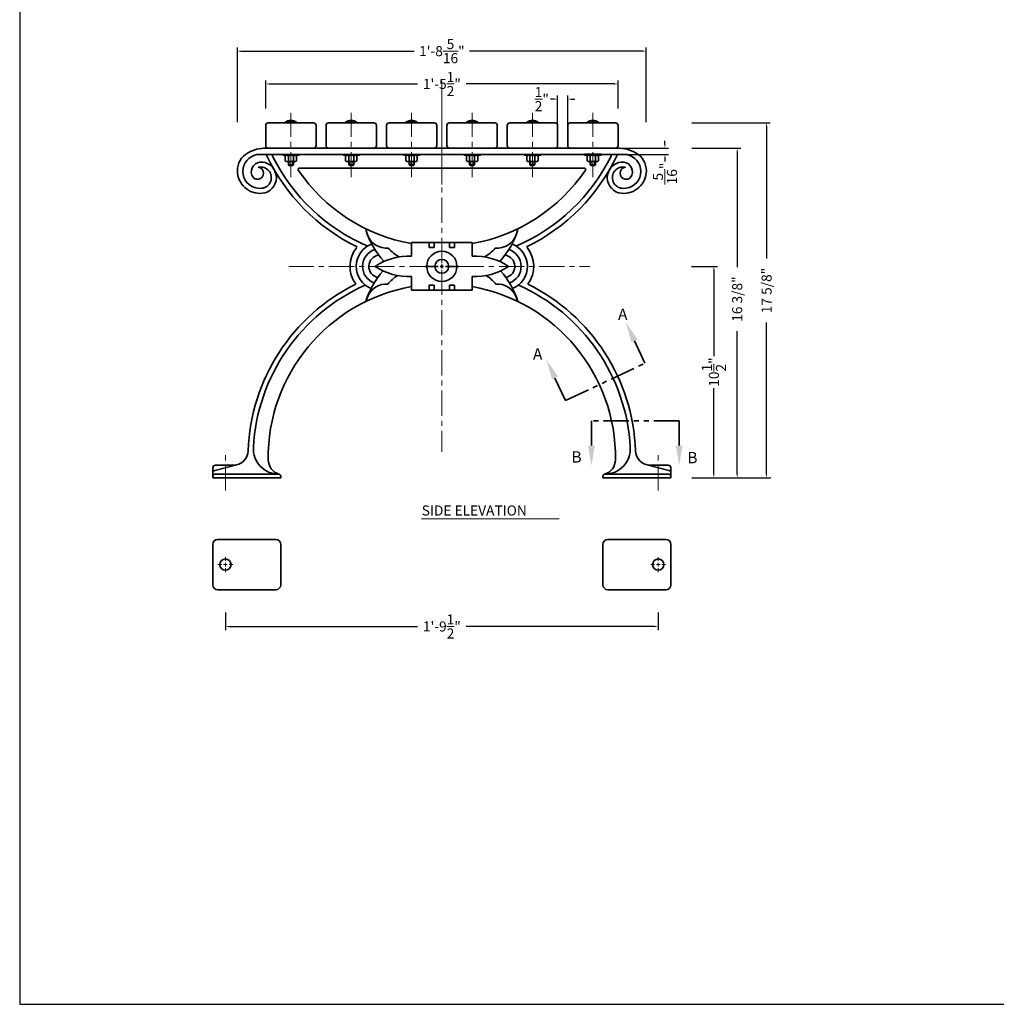
# Model space of a CAD drawing. Extents: x 0 to 144, y 0 to 96.
# Drawn here: x 0 to 49, y 0 to 49 of the extents above; entities that cross this region are included whole.
import ezdxf

# ---------------------------------------------------------------- set-up
doc = ezdxf.new("R2010")
doc.units = 0
doc.header["$MEASUREMENT"] = 0
doc.linetypes.add('CENTER', pattern=[2, 1.25, -0.25, 0.25, -0.25])
doc.linetypes.add('PHANTOM', pattern=[2.5, 1.25, -0.25, 0.25, -0.25, 0.25, -0.25])
doc.layers.get('DEFPOINTS').update_dxf_attribs({"linetype": 'CONTINUOUS'})
for name, color, linetype, lineweight in [('6736-E', 161, 'CONTINUOUS', 35), ('CEN', 6, 'CENTER', 20), ('DIM', 4, 'CONTINUOUS', 20), ('SCREW', 6, 'CONTINUOUS', 35), ('SECTIONS', 221, 'PHANTOM', 35), ('TEXT', 121, 'CONTINUOUS', 20), ('WOOD', 52, 'CONTINUOUS', 35)]:
    doc.layers.add(name, color=color, linetype=linetype, lineweight=lineweight)
doc.layers.add('BORDER', color=1, linetype='CONTINUOUS', plot=False)
doc.styles.add('ROMANT', font='romant', dxfattribs={"height": 0.1875})
doc.dimstyles.new('STANDARD$0', dxfattribs={"dimtxt": 0.5, "dimasz": 0.18, "dimexe": 0.18, "dimexo": 0.0625, "dimgap": 0.09, "dimtad": 0, "dimdec": 5, "dimzin": 0, "dimdsep": 46, "dimlunit": 4, "dimtxsty": 'Standard', "dimcen": -0.09, "dimadec": 0, "dimazin": 0, "dimtfac": 1, "dimtdec": 5, "dimtofl": 0, "dimtmove": 0, "dimatfit": 3, "dimfxl": 0, "dimtolj": 1, "dimtzin": 0, "dimarcsym": 0})

# ---------------------------------------------------------------- blocks, each defined once
blk = doc.blocks.new('*D12')
at = {"layer": 'DEFPOINTS', "color": 0}
for p in [(10.22, 19.517), (31.72, 19.517), (10.22, 18.763)]:
    blk.add_point(p, dxfattribs=at)
at = {"layer": 'DIM', "color": 0, "lineweight": -2}
for p, q in [((10.22, 19.454), (10.22, 18.583)), ((31.72, 19.454), (31.72, 18.583)), ((10.4, 18.763), (19.755, 18.763)), ((31.54, 18.763), (22.185, 18.763))]:
    blk.add_line(p, q, dxfattribs=at)
at = {"layer": 'DIM', "color": 0}
for points in [[(10.4, 18.793), (10.4, 18.733), (10.22, 18.763)], [(31.54, 18.793), (31.54, 18.733), (31.72, 18.763)]]:
    blk.add_solid(points, dxfattribs=at)
at = {"layer": 'DIM', "color": 0, "insert": (20.97, 18.763), "char_height": 0.5, "attachment_point": 5}
blk.add_mtext('\\A1;1\'-9{\\H1.000000x;\\S1/2;}"', dxfattribs=at)
blk = doc.blocks.new('*D18')
at = {"layer": 'DEFPOINTS', "color": 0}
for p in [(33.318, 42.517), (35.64, 42.517), (33.318, 26.144)]:
    blk.add_point(p, dxfattribs=at)
at = {"layer": 'DIM', "color": 0, "lineweight": -2}
for p, q in [((33.381, 42.517), (35.82, 42.517)), ((35.64, 42.337), (35.64, 36.609)), ((35.64, 26.324), (35.64, 33.429)), ((33.381, 26.144), (35.82, 26.144))]:
    blk.add_line(p, q, dxfattribs=at)
at = {"layer": 'DIM', "color": 0}
for points in [[(35.61, 42.337), (35.67, 42.337), (35.64, 42.517)], [(35.61, 26.324), (35.67, 26.324), (35.64, 26.144)]]:
    blk.add_solid(points, dxfattribs=at)
at = {"layer": 'DIM', "color": 0, "insert": (35.64, 35.019), "char_height": 0.5, "attachment_point": 5, "rotation": 90}
blk.add_mtext('\\A1;16 3/8"', dxfattribs=at)
blk = doc.blocks.new('*D19')
at = {"layer": 'DEFPOINTS', "color": 0}
for p in [(33.318, 43.767), (37.1, 43.767), (33.318, 26.144)]:
    blk.add_point(p, dxfattribs=at)
at = {"layer": 'DIM', "color": 0, "lineweight": -2}
for p, q in [((33.381, 43.767), (37.28, 43.767)), ((37.1, 43.587), (37.1, 37.034)), ((37.1, 26.324), (37.1, 33.854)), ((33.381, 26.144), (37.28, 26.144))]:
    blk.add_line(p, q, dxfattribs=at)
at = {"layer": 'DIM', "color": 0}
for points in [[(37.07, 43.587), (37.13, 43.587), (37.1, 43.767)], [(37.07, 26.324), (37.13, 26.324), (37.1, 26.144)]]:
    blk.add_solid(points, dxfattribs=at)
at = {"layer": 'DIM', "color": 0, "insert": (37.1, 35.444), "char_height": 0.5, "attachment_point": 5, "rotation": 90}
blk.add_mtext('\\A1;17 5/8"', dxfattribs=at)
blk = doc.blocks.new('*D20')
at = {"layer": 'DEFPOINTS', "color": 0}
for p in [(33.309, 36.644), (33.381, 26.144), (34.483, 26.144)]:
    blk.add_point(p, dxfattribs=at)
at = {"layer": 'DIM', "color": 0, "lineweight": -2}
for p, q in [((33.371, 36.644), (34.663, 36.644)), ((34.483, 36.464), (34.483, 32.192)), ((34.483, 26.324), (34.483, 30.595)), ((33.443, 26.144), (34.663, 26.144))]:
    blk.add_line(p, q, dxfattribs=at)
at = {"layer": 'DIM', "color": 0}
for points in [[(34.453, 36.464), (34.513, 36.464), (34.483, 36.644)], [(34.453, 26.324), (34.513, 26.324), (34.483, 26.144)]]:
    blk.add_solid(points, dxfattribs=at)
at = {"layer": 'DIM', "color": 0, "insert": (34.483, 31.394), "char_height": 0.5, "attachment_point": 5, "rotation": 90}
blk.add_mtext('\\A1;10{\\H1.000000x;\\S1/2;}"', dxfattribs=at)
blk = doc.blocks.new('*D25')
at = {"layer": 'DEFPOINTS', "color": 0}
for p in [(12.22, 45.701), (12.22, 44.427), (29.72, 44.427)]:
    blk.add_point(p, dxfattribs=at)
at = {"layer": 'DIM', "color": 0, "lineweight": -2}
for p, q in [((12.22, 44.49), (12.22, 45.881)), ((12.4, 45.701), (19.755, 45.701)), ((29.54, 45.701), (22.185, 45.701)), ((29.72, 44.49), (29.72, 45.881))]:
    blk.add_line(p, q, dxfattribs=at)
at = {"layer": 'DIM', "color": 0}
for points in [[(12.4, 45.731), (12.4, 45.671), (12.22, 45.701)], [(29.54, 45.731), (29.54, 45.671), (29.72, 45.701)]]:
    blk.add_solid(points, dxfattribs=at)
at = {"layer": 'DIM', "color": 0, "insert": (20.97, 45.701), "char_height": 0.5, "attachment_point": 5}
blk.add_mtext('\\A1;1\'-5{\\H1.000000x;\\S1/2;}"', dxfattribs=at)
blk = doc.blocks.new('*D26')
at = {"layer": 'DEFPOINTS', "color": 0}
for p in [(10.812, 47.333), (10.812, 43.744), (31.127, 43.744)]:
    blk.add_point(p, dxfattribs=at)
at = {"layer": 'DIM', "color": 0, "lineweight": -2}
for p, q in [((10.812, 43.806), (10.812, 47.513)), ((31.127, 43.806), (31.127, 47.513)), ((10.992, 47.333), (19.588, 47.333)), ((30.947, 47.333), (22.351, 47.333))]:
    blk.add_line(p, q, dxfattribs=at)
at = {"layer": 'DIM', "color": 0}
for points in [[(10.992, 47.363), (10.992, 47.303), (10.812, 47.333)], [(30.947, 47.363), (30.947, 47.303), (31.127, 47.333)]]:
    blk.add_solid(points, dxfattribs=at)
at = {"layer": 'DIM', "color": 0, "insert": (20.97, 47.333), "char_height": 0.5, "attachment_point": 5}
blk.add_mtext('\\A1;1\'-8{\\H1.000000x;\\S5/16;}"', dxfattribs=at)
blk = doc.blocks.new('*D27')
at = {"layer": 'DEFPOINTS', "color": 0}
for p in [(29.319, 42.206), (29.595, 42.519), (32.051, 42.206)]:
    blk.add_point(p, dxfattribs=at)
at = {"layer": 'DIM', "color": 0, "lineweight": -2}
for p, q in [((32.051, 42.699), (32.051, 42.879)), ((29.381, 42.206), (32.231, 42.206)), ((29.657, 42.519), (32.231, 42.519)), ((32.051, 42.026), (32.051, 41.846))]:
    blk.add_line(p, q, dxfattribs=at)
at = {"layer": 'DIM', "color": 0}
for points in [[(32.021, 42.699), (32.081, 42.699), (32.051, 42.519)], [(32.021, 42.026), (32.081, 42.026), (32.051, 42.206)]]:
    blk.add_solid(points, dxfattribs=at)
at = {"layer": 'DIM', "color": 0, "insert": (32.051, 41.256), "char_height": 0.5, "attachment_point": 5, "rotation": 90}
blk.add_mtext('\\A1;{\\H1.000000x;\\S5/16;}"', dxfattribs=at)
blk = doc.blocks.new('*D28')
at = {"layer": 'DEFPOINTS', "color": 0}
for p in [(26.72, 44.949), (26.72, 43.644), (27.22, 43.644)]:
    blk.add_point(p, dxfattribs=at)
at = {"layer": 'DIM', "color": 0, "lineweight": -2}
for p, q in [((26.72, 43.706), (26.72, 45.129)), ((27.22, 43.706), (27.22, 45.129)), ((26.54, 44.949), (26.36, 44.949)), ((27.4, 44.949), (27.58, 44.949))]:
    blk.add_line(p, q, dxfattribs=at)
at = {"layer": 'DIM', "color": 0}
for points in [[(26.54, 44.979), (26.54, 44.919), (26.72, 44.949)], [(27.4, 44.979), (27.4, 44.919), (27.22, 44.949)]]:
    blk.add_solid(points, dxfattribs=at)
at = {"layer": 'DIM', "color": 0, "insert": (25.936, 44.949), "char_height": 0.5, "attachment_point": 5}
blk.add_mtext('\\A1;{\\H1.000000x;\\S1/2;}"', dxfattribs=at)

msp = doc.modelspace()

# ---------------------------------------------------------------- linework, layer by layer
at = {"layer": '6736-E'}
for p, q in [((11.927822, 42.206069), (20.969758, 42.206069)), ((30.011693, 42.206069), (20.969758, 42.206069)), ((13.88765, 41.518569), (20.969758, 41.518569)), ((28.051865, 41.518569), (20.969758, 41.518569)), ((17.283428, 38.198695), (17.189855, 38.478234)), ((24.656087, 38.198695), (24.74966, 38.478234)), ((19.469758, 37.143569), (19.469758, 37.831069)), ((20.969758, 37.831069), (19.469758, 37.831069)), ((20.344758, 37.831069), (20.344758, 37.581069)), ((20.594758, 37.831069), (20.594758, 37.581069)), ((20.969758, 37.831069), (22.469758, 37.831069)), ((21.344758, 37.831069), (21.344758, 37.581069)), ((21.594758, 37.831069), (21.594758, 37.581069)), ((22.469758, 37.143569), (22.469758, 37.831069)), ((20.594758, 37.581069), (20.344758, 37.581069)), ((21.344758, 37.581069), (21.594758, 37.581069)), ((20.969758, 36.553569), (20.969758, 36.733569)), ((20.789758, 36.643569), (20.129758, 36.643569)), ((20.879758, 36.643569), (21.059758, 36.643569)), ((21.149758, 36.643569), (21.809758, 36.643569)), ((19.469758, 35.456069), (19.469758, 36.143569)), ((20.594758, 35.706069), (20.344758, 35.706069)), ((20.344758, 35.456069), (20.344758, 35.706069)), ((20.594758, 35.456069), (20.594758, 35.706069)), ((21.344758, 35.706069), (21.594758, 35.706069)), ((21.344758, 35.456069), (21.344758, 35.706069)), ((21.594758, 35.456069), (21.594758, 35.706069)), ((22.469758, 35.456069), (22.469758, 36.143569)), ((20.969758, 35.456069), (19.469758, 35.456069)), ((20.969758, 35.456069), (22.469758, 35.456069)), ((17.279964, 35.110312), (17.198421, 34.900349)), ((24.659551, 35.110312), (24.741094, 34.900349)), ((9.594758, 26.143569), (9.594758, 26.643569)), ((10.78508, 26.791374), (9.689167, 26.514768)), ((10.601537, 26.768569), (9.719758, 26.768569)), ((31.154436, 26.791374), (32.250348, 26.514768)), ((31.337978, 26.768569), (32.219758, 26.768569)), ((32.344758, 26.143569), (32.344758, 26.643569)), ((12.969758, 26.143569), (9.594758, 26.143569)), ((12.844758, 26.331069), (9.719758, 26.331069)), ((12.969758, 26.206069), (12.969758, 26.143569)), ((28.969758, 26.206069), (28.969758, 26.143569)), ((28.969758, 26.143569), (32.344758, 26.143569)), ((29.094758, 26.331069), (32.219758, 26.331069)), ((9.844758, 23.085239), (12.719758, 23.085239)), ((32.094758, 23.085239), (29.219758, 23.085239)), ((9.594758, 20.835239), (9.594758, 22.835239)), ((12.969758, 20.835239), (12.969758, 22.835239)), ((28.969758, 20.835239), (28.969758, 22.835239)), ((32.344758, 20.835239), (32.344758, 22.835239)), ((9.844758, 20.585239), (12.719758, 20.585239)), ((32.094758, 20.585239), (29.219758, 20.585239))]:
    msp.add_line(p, q, dxfattribs=at)
for points in [[(11.927822, 42.206069, 0.848182765), (11.65617, 40.56372, 0.105564309), (12.019364, 40.520851, 1.064627479), (11.855682, 41.565357, -1.804857564), (11.526626, 41.177572, -0.542326578), (12.054815, 41.823297, -0.903988121), (12.042545, 40.271928, -0.441680251), (10.812414, 41.392823, -0.269179332), (11.322976, 42.272475, -0.130485505), (12.249914, 42.518569), (20.969758, 42.518569)], [(30.011693, 42.206069, -0.848182765), (30.283345, 40.56372, -0.105564309), (29.920152, 40.520851, -1.064627479), (30.083833, 41.565357, 1.804857564), (30.41289, 41.177572, 0.542326578), (29.8847, 41.823297, 0.903988121), (29.89697, 40.271928, 0.441680251), (31.127101, 41.392823, 0.269179332), (30.616539, 42.272475, 0.130485505), (29.689601, 42.518569), (20.969758, 42.518569)]]:
    msp.add_lwpolyline(points, format="xyb", dxfattribs=at)
for centre, radius in [((20.969758, 36.643569), 0.75), ((20.969758, 36.643569), 0.75), ((20.969758, 36.643569), 0.34375), ((20.969758, 36.643569), 0.34375), ((10.219758, 21.835239), 0.28125), ((31.719758, 21.835239), 0.28125)]:
    msp.add_circle(centre, radius, dxfattribs=at)
for centre, radius, start, end in [((11.825475, 41.391484), 0.763061, 119.737062, 119.8979725), ((20.969758, 46.268569), 9.625, 205.2017199, 244.0756713), ((12.620684, 42.143569), 0.0625, 90, 206.2924478), ((20.969758, 46.268569), 9.375, 206.2924478, 246.8122485), ((20.969758, 46.268569), 9.375, 293.1877515, 333.7075522), ((20.969758, 46.268569), 9.625, 295.9243287, 334.7982801), ((29.318831, 42.143569), 0.0625, 333.7075522, 90), ((29.735146, 42.143569), 0.0625, 90, 154.7982801), ((30.114041, 41.391484), 0.763061, 60.1020275, 60.262938), ((13.88765, 41.456069), 0.0625, 90, 214.197258), ((20.969758, 46.268569), 8.625, 214.197258, 259.9845898), ((20.969758, 46.268569), 8.625, 280.0154102, 325.802742), ((28.051865, 41.456069), 0.0625, 325.802742, 90), ((20.969758, 39.581069), 3.9375, 196.265272, 223.1604875), ((18.219758, 38.549819), 1, 200.5560452, 275.357518), ((23.719758, 38.549819), 1, 264.642482, 339.4439548), ((20.969758, 39.581069), 3.9375, 316.8395125, 343.734728), ((17.907258, 36.643569), 1.1875, 110.9540645, 247.658722), ((24.032258, 36.643569), 1.1875, 292.341278, 69.0459355), ((17.907258, 36.643569), 1.5, 141.1754404, 215.8374837), ((17.907258, 36.643569), 0.875, 107.6855389, 250.0970046), ((17.907258, 36.643569), 0.5625, 97.5952478, 258.1369554), ((19.657258, 38.674819), 1.75, 219.8187316, 243.1248782), ((22.282258, 38.674819), 1.75, 296.8751218, 320.1812684), ((24.032258, 36.643569), 0.5625, 281.8630446, 82.4047522), ((24.032258, 36.643569), 0.875, 289.9029954, 72.3144611), ((24.032258, 36.643569), 1.5, 324.1625163, 38.8245596), ((19.313508, 34.174819), 2.972859, 86.9872125, 123.8571101), ((22.626008, 34.174819), 2.972859, 56.1428899, 93.0127875), ((20.969758, 33.768569), 3.9375, 137.709934, 163.2954634), ((19.313508, 39.112319), 2.972859, 236.1428899, 273.0127875), ((19.657258, 34.674819), 1.75, 120.1516031, 141.4190857), ((22.626008, 39.112319), 2.972859, 266.9872125, 303.8571101), ((22.282258, 34.674819), 1.75, 38.5809143, 59.8483969), ((20.969758, 33.768569), 3.9375, 16.7045366, 42.290066), ((20.969758, 27.143569), 9.625, 116.3927418, 177.928617), ((20.969758, 27.143569), 9.375, 113.9177455, 176.9133498), ((18.219758, 34.768569), 1, 86.0161341, 160.0168935), ((23.719758, 34.768569), 1, 19.9831065, 93.9838659), ((20.969758, 27.143569), 9.375, 3.0866502, 66.0822545), ((20.969758, 27.143569), 9.375, 3.0866502, 66.0822545), ((20.969758, 27.143569), 9.625, 2.071383, 63.6072582), ((20.969758, 27.143569), 9.625, 2.071383, 63.6072582), ((20.969758, 27.143569), 8.625, 100.0154102, 180.7214795), ((20.969758, 27.143569), 8.625, 359.2785205, 79.9845898), ((20.969758, 27.143569), 8.625, 359.2785205, 79.9845898), ((10.601537, 27.518569), 0.75, 270, 357.928617), ((12.856545, 27.581069), 1.25, 176.9133498, 270), ((29.08297, 27.581069), 1.25, 270, 3.0866502), ((31.337978, 27.518569), 0.75, 182.071383, 270), ((13.095382, 27.044408), 0.75, 180.7214795, 253.3557854), ((28.844133, 27.044408), 0.75, 286.6442146, 359.2785205), ((9.719758, 26.643569), 0.125, 90, 180), ((9.719758, 26.393569), 0.125, 104.165489, 180), ((32.219758, 26.643569), 0.125, 0, 90), ((32.219758, 26.393569), 0.125, 0, 75.834511), ((9.719758, 26.206069), 0.125, 90, 180), ((12.844758, 26.206069), 0.125, 0, 90), ((29.094758, 26.206069), 0.125, 90, 180), ((32.219758, 26.206069), 0.125, 0, 90), ((9.844758, 22.835239), 0.25, 90, 180), ((12.719758, 22.835239), 0.25, 360, 90), ((29.219758, 22.835239), 0.25, 90, 180), ((32.094758, 22.835239), 0.25, 0, 90), ((9.844758, 20.835239), 0.25, 180, 270), ((12.719758, 20.835239), 0.25, 270, 0), ((29.219758, 20.835239), 0.25, 180, 270), ((32.094758, 20.835239), 0.25, 270, 0)]:
    msp.add_arc(centre, radius, start, end, dxfattribs=at)
for p in [(15.094758, 42.518569), (20.969758, 42.518569), (23.907258, 42.518569), (26.844758, 42.518569)]:
    msp.add_point(p, dxfattribs=at)
at = {"layer": 'BORDER'}
msp.add_lwpolyline([(0, 0), (144, 0), (144, 96), (0, 96)], close=True, dxfattribs=at)
at = {"layer": 'CEN'}
for p, q in [((20.969758, 36.810153), (20.969758, 45.854037)), ((20.969758, 44.800111), (20.969758, 40.706324)), ((20.969758, 44.800111), (20.969758, 40.706324)), ((13.469758, 41.07147), (13.469758, 44.265027)), ((16.469758, 41.07147), (16.469758, 44.265027)), ((19.469758, 41.07147), (19.469758, 44.265027)), ((22.469758, 41.07147), (22.469758, 44.265027)), ((25.469758, 41.07147), (25.469758, 44.265027)), ((28.469758, 41.07147), (28.469758, 44.265027)), ((20.969758, 36.553569), (20.969758, 36.733569)), ((13.36225, 36.643569), (20.129758, 36.643569)), ((20.789758, 36.643569), (20.129758, 36.643569)), ((20.879758, 36.643569), (21.059758, 36.643569)), ((20.969758, 36.476984), (20.969758, 27.433101)), ((21.149758, 36.643569), (21.809758, 36.643569)), ((21.809758, 36.643569), (28.320184, 36.643569)), ((10.219758, 25.511476), (10.219758, 27.339429)), ((31.719758, 25.511476), (31.719758, 27.339429)), ((10.219758, 22.015239), (10.219758, 22.206489)), ((31.719758, 22.015239), (31.719758, 22.206489)), ((10.039758, 21.835239), (9.848508, 21.835239)), ((10.129758, 21.835239), (10.309758, 21.835239)), ((10.219758, 21.745239), (10.219758, 21.925239)), ((10.219758, 21.655239), (10.219758, 21.463989)), ((10.399758, 21.835239), (10.591008, 21.835239)), ((31.539758, 21.835239), (31.348508, 21.835239)), ((31.629758, 21.835239), (31.809758, 21.835239)), ((31.719758, 21.745239), (31.719758, 21.925239)), ((31.719758, 21.655239), (31.719758, 21.463989)), ((31.899758, 21.835239), (32.091008, 21.835239))]:
    msp.add_line(p, q, dxfattribs=at)
at = {"layer": 'DIM'}
msp.add_point((37.279982, 26.143569), dxfattribs=at)
at = {"layer": 'SCREW'}
for p, q in [((13.188508, 43.768569), (13.188508, 43.799819)), ((13.751008, 43.768569), (13.188508, 43.768569)), ((13.751008, 43.768569), (13.751008, 43.799819)), ((16.188508, 43.768569), (16.188508, 43.799819)), ((16.751008, 43.768569), (16.188508, 43.768569)), ((16.751008, 43.768569), (16.751008, 43.799819)), ((19.188508, 43.768569), (19.188508, 43.799819)), ((19.751008, 43.768569), (19.188508, 43.768569)), ((19.751008, 43.768569), (19.751008, 43.799819)), ((22.188508, 43.768569), (22.188508, 43.799819)), ((22.751008, 43.768569), (22.188508, 43.768569)), ((22.751008, 43.768569), (22.751008, 43.799819)), ((25.188508, 43.768569), (25.188508, 43.799819)), ((25.751008, 43.768569), (25.188508, 43.768569)), ((25.751008, 43.768569), (25.751008, 43.799819)), ((28.188508, 43.768569), (28.188508, 43.799819)), ((28.751008, 43.768569), (28.188508, 43.768569)), ((28.751008, 43.768569), (28.751008, 43.799819)), ((13.188508, 41.877068), (13.188508, 42.127944)), ((13.344758, 41.877068), (13.344758, 42.127944)), ((13.594758, 41.877068), (13.594758, 42.127944)), ((13.751008, 41.877068), (13.751008, 42.127944)), ((16.188508, 41.877068), (16.188508, 42.127944)), ((16.344758, 41.877068), (16.344758, 42.127944)), ((16.594758, 41.877068), (16.594758, 42.127944)), ((16.751008, 41.877068), (16.751008, 42.127944)), ((19.188508, 41.877068), (19.188508, 42.127944)), ((19.344758, 41.877068), (19.344758, 42.127944)), ((19.594758, 41.877068), (19.594758, 42.127944)), ((19.751008, 41.877068), (19.751008, 42.127944)), ((22.188508, 41.877068), (22.188508, 42.127944)), ((22.344758, 41.877068), (22.344758, 42.127944)), ((22.594758, 41.877068), (22.594758, 42.127944)), ((22.751008, 41.877068), (22.751008, 42.127944)), ((25.188508, 41.877068), (25.188508, 42.127944)), ((25.344758, 41.877068), (25.344758, 42.127944)), ((25.594758, 41.877068), (25.594758, 42.127944)), ((25.751008, 41.877068), (25.751008, 42.127944)), ((28.188508, 41.878255), (28.188508, 42.129131)), ((28.344758, 41.878255), (28.344758, 42.129131)), ((28.594758, 41.878255), (28.594758, 42.129131)), ((28.751008, 41.878255), (28.751008, 42.129131)), ((13.344758, 41.689568), (13.344758, 41.845818)), ((13.594758, 41.689568), (13.344758, 41.689568)), ((13.344758, 41.689568), (13.376008, 41.658318)), ((13.376008, 41.689568), (13.376008, 41.845818)), ((13.563508, 41.658318), (13.376008, 41.658318)), ((13.563508, 41.689568), (13.563508, 41.845818)), ((13.563508, 41.658318), (13.594758, 41.689568)), ((13.594758, 41.689568), (13.594758, 41.845818)), ((16.344758, 41.689568), (16.344758, 41.845818)), ((16.594758, 41.689568), (16.344758, 41.689568)), ((16.344758, 41.689568), (16.376008, 41.658318)), ((16.376008, 41.689568), (16.376008, 41.845818)), ((16.563508, 41.658318), (16.376008, 41.658318)), ((16.563508, 41.689568), (16.563508, 41.845818)), ((16.563508, 41.658318), (16.594758, 41.689568)), ((16.594758, 41.689568), (16.594758, 41.845818)), ((19.344758, 41.689568), (19.344758, 41.845818)), ((19.594758, 41.689568), (19.344758, 41.689568)), ((19.344758, 41.689568), (19.376008, 41.658318)), ((19.376008, 41.689568), (19.376008, 41.845818)), ((19.563508, 41.658318), (19.376008, 41.658318)), ((19.563508, 41.689568), (19.563508, 41.845818)), ((19.563508, 41.658318), (19.594758, 41.689568)), ((19.594758, 41.689568), (19.594758, 41.845818)), ((22.344758, 41.689568), (22.344758, 41.845818)), ((22.594758, 41.689568), (22.344758, 41.689568)), ((22.344758, 41.689568), (22.376008, 41.658318)), ((22.376008, 41.689568), (22.376008, 41.845818)), ((22.563508, 41.658318), (22.376008, 41.658318)), ((22.563508, 41.689568), (22.563508, 41.845818)), ((22.563508, 41.658318), (22.594758, 41.689568)), ((22.594758, 41.689568), (22.594758, 41.845818)), ((25.344758, 41.689568), (25.344758, 41.845818)), ((25.594758, 41.689568), (25.344758, 41.689568)), ((25.344758, 41.689568), (25.376008, 41.658318)), ((25.376008, 41.689568), (25.376008, 41.845818)), ((25.563508, 41.658318), (25.376008, 41.658318)), ((25.563508, 41.689568), (25.563508, 41.845818)), ((25.563508, 41.658318), (25.594758, 41.689568)), ((25.594758, 41.689568), (25.594758, 41.845818)), ((28.344758, 41.690755), (28.344758, 41.847005)), ((28.594758, 41.690755), (28.344758, 41.690755)), ((28.344758, 41.690755), (28.376008, 41.659505)), ((28.376008, 41.690755), (28.376008, 41.847005)), ((28.563508, 41.659505), (28.376008, 41.659505)), ((28.563508, 41.690755), (28.563508, 41.847005)), ((28.563508, 41.659505), (28.594758, 41.690755)), ((28.594758, 41.690755), (28.594758, 41.847005))]:
    msp.add_line(p, q, dxfattribs=at)
for points in [[(13.751008, 43.799819), (13.188508, 43.799819)], [(16.751008, 43.799819), (16.188508, 43.799819)], [(19.751008, 43.799819), (19.188508, 43.799819)], [(22.751008, 43.799819), (22.188508, 43.799819)], [(25.751008, 43.799819), (25.188508, 43.799819)], [(28.751008, 43.799819), (28.188508, 43.799819)], [(13.672883, 42.159194), (13.266633, 42.159194)], [(16.672883, 42.159194), (16.266633, 42.159194)], [(19.672883, 42.159194), (19.266633, 42.159194)], [(22.672883, 42.159194), (22.266633, 42.159194)], [(25.672883, 42.159194), (25.266633, 42.159194)], [(28.672883, 42.160381), (28.266633, 42.160381)], [(13.672883, 41.845818), (13.266633, 41.845818)], [(16.672883, 41.845818), (16.266633, 41.845818)], [(19.672883, 41.845818), (19.266633, 41.845818)], [(22.672883, 41.845818), (22.266633, 41.845818)], [(25.672883, 41.845818), (25.266633, 41.845818)], [(28.672883, 41.847005), (28.266633, 41.847005)]]:
    msp.add_lwpolyline(points, dxfattribs=at)
for points in [[(13.063508, 42.159194), (13.876008, 42.159194), (13.876008, 42.206069), (13.063508, 42.206069)], [(16.063508, 42.159194), (16.876008, 42.159194), (16.876008, 42.206069), (16.063508, 42.206069)], [(19.063508, 42.159194), (19.876008, 42.159194), (19.876008, 42.206069), (19.063508, 42.206069)], [(22.063508, 42.159194), (22.876008, 42.159194), (22.876008, 42.206069), (22.063508, 42.206069)], [(25.063508, 42.159194), (25.876008, 42.159194), (25.876008, 42.206069), (25.063508, 42.206069)], [(28.063508, 42.160381), (28.876008, 42.160381), (28.876008, 42.207256), (28.063508, 42.207256)]]:
    msp.add_lwpolyline(points, close=True, dxfattribs=at)
for centre, radius, start, end in [((13.469758, 43.424819), 0.46875, 53.130096, 126.8698913), ((16.469758, 43.424819), 0.46875, 53.130096, 126.8698913), ((19.469758, 43.424819), 0.46875, 53.130096, 126.8698913), ((22.469758, 43.424819), 0.46875, 53.130096, 126.8698913), ((25.469758, 43.424819), 0.46875, 53.130096, 126.8698913), ((28.469758, 43.424819), 0.46875, 53.130096, 126.8698913), ((13.266633, 42.045913), 0.113281, 46.3971747, 133.6028127), ((13.469758, 41.893569), 0.265625, 61.9275068, 118.0724806), ((13.672883, 42.045912), 0.113281, 46.3971747, 133.6028127), ((16.266633, 42.045913), 0.113281, 46.3971747, 133.6028127), ((16.469758, 41.893569), 0.265625, 61.9275068, 118.0724806), ((16.672883, 42.045912), 0.113281, 46.3971747, 133.6028127), ((19.266633, 42.045913), 0.113281, 46.3971747, 133.6028127), ((19.469758, 41.893569), 0.265625, 61.9275068, 118.0724806), ((19.672883, 42.045912), 0.113281, 46.3971747, 133.6028127), ((22.266633, 42.045913), 0.113281, 46.3971747, 133.6028127), ((22.469758, 41.893569), 0.265625, 61.9275068, 118.0724806), ((22.672883, 42.045912), 0.113281, 46.3971747, 133.6028127), ((25.266633, 42.045913), 0.113281, 46.3971747, 133.6028127), ((25.469758, 41.893569), 0.265625, 61.9275068, 118.0724806), ((25.672883, 42.045912), 0.113281, 46.3971747, 133.6028127), ((28.266633, 42.047099), 0.113281, 46.3971747, 133.6028127), ((28.469758, 41.894756), 0.265625, 61.9275068, 118.0724806), ((28.672883, 42.047099), 0.113281, 46.3971747, 133.6028127), ((13.266633, 41.959099), 0.113281, 226.3971747, 313.6028127), ((13.469758, 42.111443), 0.265625, 241.9275068, 298.0724806), ((13.672883, 41.959099), 0.113281, 226.3971747, 313.6028127), ((16.266633, 41.959099), 0.113281, 226.3971747, 313.6028127), ((16.469758, 42.111443), 0.265625, 241.9275068, 298.0724806), ((16.672883, 41.959099), 0.113281, 226.3971747, 313.6028127), ((19.266633, 41.959099), 0.113281, 226.3971747, 313.6028127), ((19.469758, 42.111443), 0.265625, 241.9275068, 298.0724806), ((19.672883, 41.959099), 0.113281, 226.3971747, 313.6028127), ((22.266633, 41.959099), 0.113281, 226.3971747, 313.6028127), ((22.469758, 42.111443), 0.265625, 241.9275068, 298.0724806), ((22.672883, 41.959099), 0.113281, 226.3971747, 313.6028127), ((25.266633, 41.959099), 0.113281, 226.3971747, 313.6028127), ((25.469758, 42.111443), 0.265625, 241.9275068, 298.0724806), ((25.672883, 41.959099), 0.113281, 226.3971747, 313.6028127), ((28.266633, 41.960286), 0.113281, 226.3971747, 313.6028127), ((28.469758, 42.11263), 0.265625, 241.9275068, 298.0724806), ((28.672883, 41.960286), 0.113281, 226.3971747, 313.6028127)]:
    msp.add_arc(centre, radius, start, end, dxfattribs=at)
at = {"layer": 'SECTIONS'}
for p, q in [((30.534842, 32.953253), (31.060044, 31.835018)), ((27.1153, 29.982287), (31.060044, 31.835018)), ((26.590098, 31.100522), (27.1153, 29.982287)), ((32.757369, 28.979962), (28.399203, 28.979962)), ((28.399203, 27.744532), (28.399203, 28.979962)), ((32.757369, 27.744532), (32.757369, 28.979962))]:
    msp.add_line(p, q, dxfattribs=at)
for points in [[(30.383985, 32.8824), (30.685698, 33.024106), (30.109725, 33.858391)], [(26.740955, 31.171375), (26.439242, 31.029669), (26.164981, 32.00566)], [(28.565869, 27.744532), (28.232536, 27.744532), (28.399203, 26.744532)], [(32.590702, 27.744532), (32.924036, 27.744532), (32.757369, 26.744532)]]:
    msp.add_solid(points, dxfattribs=at)
at = {"layer": 'TEXT'}
msp.add_line((19.955874, 24.106378), (26.799855, 24.106378), dxfattribs=at)
at = {"layer": 'WOOD'}
for points in [[(14.594758, 42.518569), (12.344758, 42.518569, -0.414213562), (12.219758, 42.643569), (12.219758, 43.643569, -0.414213562), (12.344758, 43.768569), (14.594758, 43.768569, -0.414213562), (14.719758, 43.643569), (14.719758, 42.643569, -0.414213562)], [(17.594758, 42.518569), (15.344758, 42.518569, -0.414213562), (15.219758, 42.643569), (15.219758, 43.643569, -0.414213562), (15.344758, 43.768569), (17.594758, 43.768569, -0.414213562), (17.719758, 43.643569), (17.719758, 42.643569, -0.414213562)], [(20.594758, 42.518569), (18.344758, 42.518569, -0.414213562), (18.219758, 42.643569), (18.219758, 43.643569, -0.414213562), (18.344758, 43.768569), (20.594758, 43.768569, -0.414213562), (20.719758, 43.643569), (20.719758, 42.643569, -0.414213562)], [(23.594758, 42.518569), (21.344758, 42.518569, -0.414213562), (21.219758, 42.643569), (21.219758, 43.643569, -0.414213562), (21.344758, 43.768569), (23.594758, 43.768569, -0.414213562), (23.719758, 43.643569), (23.719758, 42.643569, -0.414213562)], [(26.594758, 42.518569), (24.344758, 42.518569, -0.414213562), (24.219758, 42.643569), (24.219758, 43.643569, -0.414213562), (24.344758, 43.768569), (26.594758, 43.768569, -0.414213562), (26.719758, 43.643569), (26.719758, 42.643569, -0.414213562)], [(29.594758, 42.518569), (27.344758, 42.518569, -0.414213562), (27.219758, 42.643569), (27.219758, 43.643569, -0.414213562), (27.344758, 43.768569), (29.594758, 43.768569, -0.414213562), (29.719758, 43.643569), (29.719758, 42.643569, -0.414213562)]]:
    msp.add_lwpolyline(points, format="xyb", close=True, dxfattribs=at)

# ---------------------------------------------------------------- texts
at = {"layer": 'SECTIONS', "style": 'ROMANT'}
for s, p in [('A', (29.722225, 33.985215)), ('A', (25.49643, 32.010423)), ('B', (27.409675, 26.900756)), ('B', (33.164565, 26.865469))]:
    msp.add_text(s, height=0.5625, dxfattribs=at).set_placement(p)
at = {"layer": 'TEXT'}
msp.add_text('SIDE ELEVATION', height=0.5, dxfattribs=at).set_placement((19.970136, 24.272007))

# ---------------------------------------------------------------- dimensions: what is measured, and where the dimension line sits
at = {"layer": 'DIM'}
for base, p1, p2, picture, middle in [((10.812414, 47.333132), (31.127101, 43.743779), (10.812414, 43.743779), '*D26', (20.969758, 47.333132)), ((12.219758, 45.700524), (29.719758, 44.427221), (12.219758, 44.427221), '*D25', (20.969758, 45.700524)), ((26.719758, 44.949273), (27.219758, 43.643569), (26.719758, 43.643569), '*D28', (25.936424, 44.949273))]:
    dim = msp.add_linear_dim(base=base, p1=p1, p2=p2, dimstyle='STANDARD$0', dxfattribs=at)
    dim.commit()
    dim.dimension.update_dxf_attribs({"geometry": picture, "text_midpoint": middle})
for base, p2, text, picture, middle in [((37.099982, 43.766862), (33.318396, 43.766862), '17 5/8"', '*D19', (37.099982, 35.444338)), ((35.639526, 42.516862), (33.318396, 42.516862), '16 3/8"', '*D18', (35.639526, 35.018782))]:
    dim = msp.add_linear_dim(base=base, p1=(33.318396, 26.143569), p2=p2, angle=90, text=text, dimstyle='STANDARD$0', dxfattribs=at)
    dim.commit()
    dim.dimension.update_dxf_attribs({"geometry": picture, "text_midpoint": middle, "dimtype": 160})
for base, p1, p2, picture, middle in [((32.050602, 42.206069), (29.594758, 42.518569), (29.318831, 42.206069), '*D27', (32.050602, 41.256069)), ((34.483331, 26.143569), (33.308783, 36.643569), (33.380896, 26.143569), '*D20', (34.483331, 31.393569))]:
    dim = msp.add_linear_dim(base=base, p1=p1, p2=p2, angle=90, dimstyle='STANDARD$0', dxfattribs=at)
    dim.commit()
    dim.dimension.update_dxf_attribs({"geometry": picture, "text_midpoint": middle})
dim = msp.add_linear_dim(base=(10.219758, 18.762805), p1=(31.719758, 19.51686), p2=(10.219758, 19.51686), dimstyle='STANDARD$0', override={"dimtmove": 2}, dxfattribs=at)
dim.commit()
dim.dimension.update_dxf_attribs({"geometry": '*D12', "text_midpoint": (20.969758, 18.762805)})

doc.saveas('drawing.dxf')
